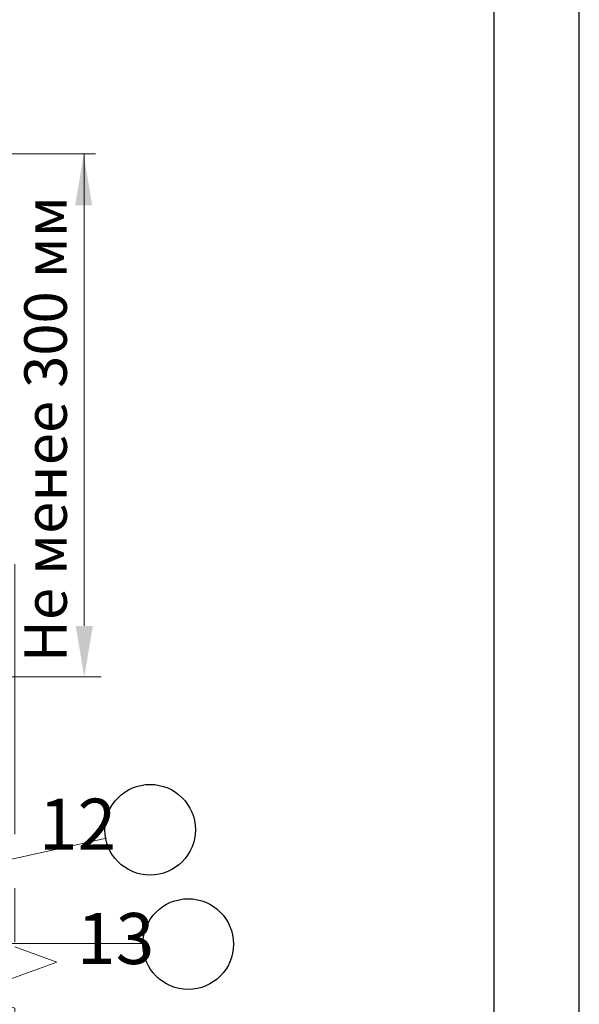
# Model space of a CAD drawing. Units: millimetres. Extents: x -172883 to 37297, y -124020 to 186017.
# Drawn here: x -35510 to -35181, y -52592 to -52013 of the extents above; entities that cross this region are included whole.
import ezdxf

# ---------------------------------------------------------------- set-up
doc = ezdxf.new("R2010")
doc.units = ezdxf.units.MM
doc.linetypes.add('CENTER', pattern=[50.8, 31.75, -6.35, 6.35, -6.35])
doc.layers.get('Defpoints').update_dxf_attribs({"color": 254, "lineweight": 25})
for name, color, linetype, lineweight in [('_Размеры', 251, 'Continuous', 15), ('Железобетон', 7, 'Continuous', 25), ('мкВОРОНКА', 7, 'Continuous', 15)]:
    doc.layers.add(name, color=color, linetype=linetype, lineweight=lineweight)
doc.layers.add('мягка кровля-АННОТАЦИИ', color=7, linetype='Continuous', lineweight=20, true_color=0x000000)
doc.styles.add('Arial', font='arial.ttf')
doc.styles.add('TN-Текст-Аннотативный', font='isocpeur.ttf')

msp = doc.modelspace()

# ---------------------------------------------------------------- linework, layer by layer
at = {"layer": '_Размеры', "color": 0}
for p, q in [((-36024.15, -52091.86), (-35465.15, -52091.86)), ((-35471.78, -52369.35), (-35471.78, -52091.86)), ((-35521.78, -52399.35), (-35461.78, -52399.35)), ((-35995.94, -52555.87), (-35436.94, -52555.87))]:
    msp.add_line(p, q, dxfattribs=at)
for points in [[(-35477.12, -52122.29), (-35467.12, -52122.29), (-35472.12, -52092.29)], [(-35476.78, -52369.35), (-35466.78, -52369.35), (-35471.78, -52399.35)]]:
    msp.add_solid(points, dxfattribs=at)
at = {"layer": 'Defpoints'}
msp.add_lwpolyline([(-37280.7, -54416.12), (-35180.7, -54416.12), (-35180.7, -51446.12), (-37280.7, -51446.12)], close=True, dxfattribs=at)
at = {"layer": 'Железобетон'}
msp.add_lwpolyline([(-37080.7, -51496.12), (-37080.7, -54366.12), (-35230.7, -54366.12), (-35230.7, -51496.12), (-37080.7, -51496.12)], dxfattribs=at)
for centre in [(-35433.08, -52489.12), (-35410.67, -52556.3)]:
    msp.add_circle(centre, 26.63, dxfattribs=at)
at = {"layer": 'мкВОРОНКА', "linetype": 'CENTER', "ltscale": 5}
msp.add_lwpolyline([(-35512.56, -52332.99), (-35512.56, -52557.9), (-35512.56, -52557.9), (-35487.83, -52566.9), (-35537.28, -52584.9), (-35512.56, -52593.9), (-35512.56, -52593.9), (-35512.56, -52776.81), (-35487.83, -52785.81), (-35537.28, -52803.81), (-35512.56, -52812.81), (-35512.56, -53037.73)], dxfattribs=at)
at = {"layer": 'мягка кровля-АННОТАЦИИ', "color": 0}
msp.add_line((-35599.05, -52524.87), (-35458.63, -52494.14), dxfattribs=at)

# ---------------------------------------------------------------- texts
at = {"layer": 'Железобетон', "style": 'Arial'}
for s, p in [('                12', (-35645.14, -52500.86)), ('                13', (-35622.73, -52568.04))]:
    msp.add_text(s, height=30, dxfattribs=at).set_placement(p)
at = {"layer": 'мягка кровля-АННОТАЦИИ', "color": 0, "insert": (-35494.54, -52253.8), "char_height": 25, "attachment_point": 5, "rotation": 90, "style": 'TN-Текст-Аннотативный'}
msp.add_mtext('\\A1;Не менее 300 мм', dxfattribs=at)

doc.saveas('drawing.dxf')
